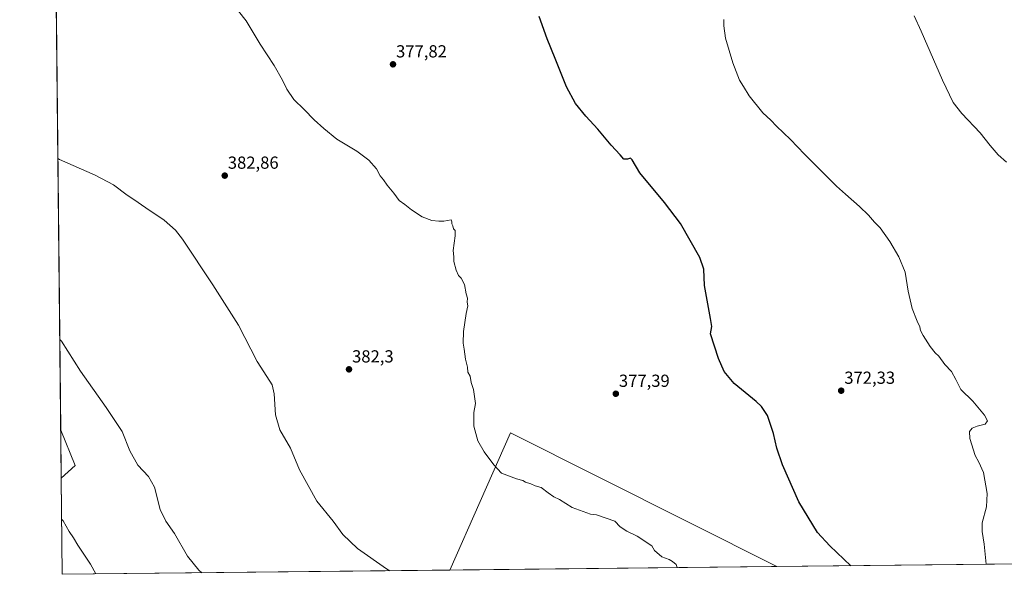
# Model space of a CAD drawing. Units: metres. Extents: x 573628 to 577081, y 4701062 to 4703412.
# Drawn here: x 573631 to 574196, y 4701062 to 4701380 of the extents above; entities that cross this region are included whole.
import ezdxf
from ezdxf.enums import TextEntityAlignment as Align

# ---------------------------------------------------------------- set-up
doc = ezdxf.new("R2010")
doc.units = ezdxf.units.M
doc.header["$MEASUREMENT"] = 0
for name, color, linetype, lineweight in [('Carátula', 7, 'Continuous', 5), ('Comarca CxS', 133, 'Continuous', 0), ('Comunidad Autónoma CxS', 142, 'Continuous', 0), ('Cultivos herbáceos CxS', 92, 'Continuous', 0), ('Cultivos leñosos', 92, 'Continuous', 0), ('Cultivos leñosos CxS', 92, 'Continuous', 0), ('Curva de nivel maestra', 36, 'Continuous', 30), ('Curva de nivel normal', 36, 'Continuous', 0), ('Municipio CxS', 142, 'Continuous', 0), ('Provincia CxS', 1, 'Continuous', 0), ('Punto de cota en terreno', 7, 'Continuous', 0), ('Rótulo de punto de cota en terreno', 19, 'Continuous', 0)]:
    doc.layers.add(name, color=color, linetype=linetype, lineweight=lineweight)
doc.styles.add('Arial', font='txt', dxfattribs={"height": 0.2})

# ---------------------------------------------------------------- blocks, each defined once
blk = doc.blocks.new('*U161')
at = {"layer": 'Cultivos herbáceos CxS', "color": 92, "linetype": 'Continuous', "lineweight": 0}
blk.add_polyline3d([(574207.68, 4701067.6, 369.52), (574065.04, 4701066.06, 376.74), (573912.42, 4701142.76, 379.39), (573877.5, 4701064.03, 383.93), (573655.28, 4701061.63, 396.72), (573654.7, 4701116.65, 394.55), (573662.66, 4701124.05, 392.85), (573654.41, 4701144.16, 392.94), (573630.89, 4703374.82, 388.67)], dxfattribs=at)
blk = doc.blocks.new('*U168')
at = {"layer": 'Curva de nivel normal', "color": 36, "linetype": 'Continuous', "lineweight": 0}
blk.add_polyline3d([(573735.38, 4701062.5, 390), (573733.66, 4701064.09, 390), (573727.13, 4701071.93, 390), (573719.65, 4701084.95, 390), (573714.65, 4701092.13, 390), (573711.44, 4701098.84, 390), (573708.16, 4701111.58, 390), (573704.72, 4701117.76, 390), (573698.64, 4701124.12, 390), (573694.08, 4701132.35, 390), (573689.62, 4701143.49, 390), (573680.54, 4701157.33, 390), (573665.81, 4701178.02, 390), (573654.8, 4701195.26, 390), (573653.86, 4701196.28, 390)], dxfattribs=at)
blk = doc.blocks.new('*U181')
at = {"layer": 'Curva de nivel normal', "color": 36, "linetype": 'Continuous', "lineweight": 0}
blk.add_polyline3d([(573843.2, 4701063.66, 385), (573841.17, 4701064.79, 385), (573824.72, 4701076.36, 385), (573816.24, 4701084.54, 385), (573810.7, 4701092, 385), (573801.38, 4701103.63, 385), (573791.4, 4701121.56, 385), (573786.23, 4701133.87, 385), (573780.14, 4701144.52, 385), (573777.6, 4701152.99, 385), (573776.75, 4701165.06, 385), (573775.66, 4701170.16, 385), (573774.42, 4701172.38, 385), (573767, 4701183.63, 385), (573756.4, 4701204.5, 385), (573741.69, 4701227.56, 385), (573724.35, 4701253.78, 385), (573720.25, 4701258.97, 385), (573713.74, 4701264.68, 385), (573703.14, 4701271.7, 385), (573696.4, 4701276.44, 385), (573692.6, 4701278.99, 385), (573684.63, 4701284.91, 385), (573674.15, 4701290.43, 385), (573653.7, 4701299.46, 385), (573652.77, 4701300.03, 385)], dxfattribs=at)
blk = doc.blocks.new('*U183')
at = {"layer": 'Curva de nivel normal', "color": 36, "linetype": 'Continuous', "lineweight": 0}
blk.add_polyline3d([(574008.05, 4701065.45, 380), (574007.36, 4701067.19, 380), (574005.22, 4701068.88, 380), (574003.45, 4701070.1, 380), (573999.14, 4701071.67, 380), (573995.04, 4701075.21, 380), (573993.38, 4701077.9, 380), (573985.12, 4701083.44, 380), (573979.09, 4701086.41, 380), (573975.33, 4701088.81, 380), (573972.18, 4701092.16, 380), (573961.72, 4701095.65, 380), (573958.36, 4701096.01, 380), (573947.76, 4701099.92, 380), (573940.56, 4701104.54, 380), (573937.32, 4701106.12, 380), (573934, 4701108.36, 380), (573929.98, 4701111.3, 380), (573926.58, 4701112.4, 380), (573924.12, 4701113.48, 380), (573921.01, 4701114.5, 380), (573919.45, 4701115.47, 380), (573915.91, 4701116.39, 380), (573907.26, 4701119.61, 380), (573902.82, 4701124.46, 380), (573897.2, 4701131.84, 380), (573893.58, 4701138.22, 380), (573891.28, 4701146.58, 380), (573891.3, 4701154.41, 380), (573892.27, 4701159.46, 380), (573891.24, 4701167.54, 380), (573889.9, 4701171.54, 380), (573889.24, 4701175.21, 380), (573887.96, 4701177.6, 380), (573887.64, 4701180.28, 380), (573886.64, 4701184.89, 380), (573885.88, 4701190.7, 380), (573885.22, 4701194.21, 380), (573885.44, 4701200.79, 380), (573886.92, 4701211.21, 380), (573887.82, 4701215.46, 380), (573887.55, 4701217.63, 380), (573887.75, 4701219.88, 380), (573886.93, 4701222.39, 380), (573885.93, 4701227.68, 380), (573884.07, 4701231.37, 380), (573882.59, 4701232.95, 380), (573881.14, 4701236.04, 380), (573879.93, 4701240.86, 380), (573879.84, 4701243.53, 380), (573879.49, 4701247.2, 380), (573880.62, 4701255.74, 380), (573880.63, 4701258.69, 380), (573879.78, 4701259.74, 380), (573879.4, 4701261.36, 380), (573878.7, 4701262.51, 380), (573878.64, 4701263.69, 380), (573878.38, 4701264.86, 380), (573874.24, 4701263.98, 380), (573871.24, 4701264.09, 380), (573867.32, 4701264.4, 380), (573861.77, 4701266.48, 380), (573855.52, 4701270.48, 380), (573851.77, 4701273.59, 380), (573848.56, 4701275.98, 380), (573845.55, 4701280.04, 380), (573841.67, 4701284.69, 380), (573839.5, 4701287.69, 380), (573837.63, 4701289.98, 380), (573835.44, 4701294.06, 380), (573831.08, 4701299.04, 380), (573824.17, 4701304.13, 380), (573812.8, 4701311.14, 380), (573805.4, 4701317.22, 380), (573799.77, 4701322.12, 380), (573794.11, 4701328.07, 380), (573788.21, 4701333.84, 380), (573784.11, 4701339.73, 380), (573781.61, 4701344.99, 380), (573776.75, 4701353.28, 380), (573768.82, 4701365.52, 380), (573760.8, 4701378.85, 380), (573752.82, 4701389.04, 380)], dxfattribs=at)
blk = doc.blocks.new('*U187')
at = {"layer": 'Curva de nivel maestra', "color": 36, "linetype": 'Continuous', "lineweight": 30}
blk.add_polyline3d([(574107.63, 4701066.52, 375), (574095.55, 4701078.04, 375), (574088.55, 4701085.67, 375), (574077.78, 4701103.22, 375), (574068.36, 4701124.29, 375), (574065.09, 4701133.9, 375), (574063.26, 4701142.35, 375), (574059.7, 4701152.69, 375), (574056.3, 4701157.9, 375), (574053.37, 4701160.69, 375), (574040.6, 4701171.03, 375), (574034.92, 4701177.89, 375), (574031.67, 4701185.32, 375), (574027.16, 4701199.54, 375), (574027.84, 4701203.67, 375), (574027.15, 4701208.32, 375), (574024.77, 4701220.86, 375), (574023.7, 4701227.2, 375), (574023.17, 4701236.48, 375), (574020.96, 4701243.27, 375), (574009.82, 4701262.79, 375), (574000.68, 4701274.79, 375), (573986.49, 4701291.72, 375), (573982.2, 4701299.15, 375), (573981.3, 4701300.24, 375), (573979.5, 4701299.57, 375), (573977.37, 4701299.66, 375), (573975.21, 4701302.18, 375), (573970.04, 4701307.58, 375), (573962.43, 4701316.8, 375), (573955.62, 4701324.28, 375), (573949.68, 4701331.52, 375), (573944.41, 4701341.07, 375), (573937.98, 4701357.31, 375), (573933.44, 4701368.53, 375), (573928.74, 4701381.4, 375)], dxfattribs=at)
blk = doc.blocks.new('5PATER')
at = {"layer": 'Carátula', "linetype": 'Continuous', "lineweight": 5}
h = blk.add_hatch(color=250, dxfattribs=at)
edge = h.paths.add_edge_path()
edge.add_ellipse((0, 0.01), major_axis=(-1.33, -1.34), ratio=0.999422, start_angle=0, end_angle=360)

msp = doc.modelspace()

# ---------------------------------------------------------------- linework, layer by layer
at = {"layer": 'Comarca CxS', "color": 133, "linetype": 'Continuous', "lineweight": 0}
msp.add_polyline3d([(577081.2, 4701098.68, 371.2), (573655.28, 4701061.63, 396.72), (573630.89, 4703374.82, 388.67), (577055.66, 4703411.87, 417.57), (577081.2, 4701098.68, 371.2)], close=True, dxfattribs=at)
msp.add_polyline3d([(577081.2, 4701098.68, 371.2), (573655.28, 4701061.63, 396.72), (573630.89, 4703374.82, 388.67), (577055.66, 4703411.87, 417.57), (577081.2, 4701098.68, 371.2)], close=True, dxfattribs=at)
at = {"layer": 'Comunidad Autónoma CxS', "color": 142, "linetype": 'Continuous', "lineweight": 0}
msp.add_polyline3d([(577081.2, 4701098.68, 371.2), (573655.28, 4701061.63, 396.72), (573630.89, 4703374.82, 388.67), (577055.66, 4703411.87, 417.57), (577081.2, 4701098.68, 371.2)], close=True, dxfattribs=at)
msp.add_polyline3d([(577081.2, 4701098.68, 371.2), (573655.28, 4701061.63, 396.72), (573630.89, 4703374.82, 388.67), (577055.66, 4703411.87, 417.57), (577081.2, 4701098.68, 371.2)], close=True, dxfattribs=at)
at = {"layer": 'Cultivos herbáceos CxS', "color": 92, "linetype": 'Continuous', "lineweight": 0}
for points in [[(573654.41, 4701144.16, 392.94), (573651.74, 4701397.29, 381.53), (573651.71, 4701400.04, 381.51), (573651.68, 4701402.78, 381.38), (573644.09, 4702122.9, 371.92), (573643.75, 4702154.68, 372.49), (573643.72, 4702157.5, 372.79), (573643.72, 4702157.78, 372.82), (573643.7, 4702160.32, 372.8), (573640.05, 4702506.05, 376.39), (573640, 4702510.97, 376.42), (573639.95, 4702515.9, 376.4), (573637.38, 4702759.51, 377.5), (573630.89, 4703374.82, 388.67), (573693.48, 4703375.5, 389.24), (573698.37, 4703375.55, 389.46), (573699.66, 4703375.56, 389.44), (573700.42, 4703375.57, 389.43)], [(573654.41, 4701144.16, 392.94), (573662.65, 4701124.05, 392.85), (573654.7, 4701116.65, 394.55)], [(573877.5, 4701064.03, 383.93), (573912.42, 4701142.76, 379.39), (574065.04, 4701066.06, 376.74)], [(573877.5, 4701064.03, 383.93), (573655.28, 4701061.63, 396.72), (573654.7, 4701116.65, 394.55)], [(574207.68, 4701067.6, 369.52), (574065.04, 4701066.06, 376.74)]]:
    msp.add_polyline3d(points, dxfattribs=at)
at = {"layer": 'Cultivos leñosos', "color": 92, "linetype": 'Continuous', "lineweight": 0}
for points in [[(573654.7, 4701116.65, 394.55), (573654.41, 4701144.16, 392.94)], [(573654.41, 4701144.16, 392.94), (573662.65, 4701124.05, 392.85), (573654.7, 4701116.65, 394.55)], [(573877.5, 4701064.03, 383.93), (573912.42, 4701142.76, 379.39), (574065.04, 4701066.06, 376.74)], [(574065.04, 4701066.06, 376.74), (573877.5, 4701064.03, 383.93)]]:
    msp.add_polyline3d(points, dxfattribs=at)
at = {"layer": 'Cultivos leñosos CxS', "color": 92, "linetype": 'Continuous', "lineweight": 0}
for points in [[(573654.7, 4701116.65, 394.55), (573654.41, 4701144.16, 392.94), (573662.66, 4701124.05, 392.85), (573654.7, 4701116.65, 394.55)], [(574065.04, 4701066.06, 376.74), (573877.5, 4701064.03, 383.93), (573912.42, 4701142.76, 379.39), (574065.04, 4701066.06, 376.74)]]:
    msp.add_polyline3d(points, close=True, dxfattribs=at)
at = {"layer": 'Curva de nivel normal', "color": 36, "linetype": 'Continuous', "lineweight": 0}
for points in [[(574034.78, 4701379.68, 370), (574034.68, 4701376.07, 370), (574035.74, 4701368.95, 370), (574039.9, 4701354.76, 370), (574043.78, 4701344.86, 370), (574045.94, 4701341.2, 370), (574049.26, 4701335.99, 370), (574057.19, 4701326.12, 370), (574061.63, 4701321.94, 370), (574064.95, 4701318.45, 370), (574072.88, 4701310.94, 370), (574080.94, 4701302.44, 370), (574092.43, 4701291.08, 370), (574099.27, 4701284.11, 370), (574104.55, 4701279.63, 370), (574112.58, 4701272.42, 370), (574117.66, 4701267.53, 370), (574121.24, 4701263.48, 370), (574124.34, 4701260.21, 370), (574130.01, 4701252.32, 370), (574135.18, 4701243.57, 370), (574138.66, 4701234.84, 370), (574140.36, 4701223.86, 370), (574142.66, 4701213.91, 370), (574145.54, 4701206.71, 370), (574147.24, 4701203.56, 370), (574147.61, 4701201.46, 370), (574149.07, 4701198.49, 370), (574153.02, 4701192.2, 370), (574155.95, 4701188.61, 370), (574157.99, 4701186.65, 370), (574161.55, 4701181.94, 370), (574165.27, 4701177.81, 370), (574167.78, 4701173.3, 370), (574170.7, 4701167.64, 370), (574177.52, 4701160.84, 370), (574184.28, 4701152.86, 370), (574185.86, 4701149.54, 370), (574184.63, 4701147.71, 370), (574180.1, 4701146.57, 370), (574177.1, 4701145.38, 370), (574175.7, 4701143.54, 370), (574175.88, 4701139.54, 370), (574178.85, 4701129.71, 370), (574180.89, 4701125.92, 370), (574183.58, 4701119.91, 370), (574185.73, 4701108, 370), (574185.35, 4701100.32, 370), (574182.99, 4701091.05, 370), (574182.81, 4701086.23, 370), (574183.99, 4701078.88, 370), (574185.19, 4701067.36, 370)], [(574196.91, 4701297.9, 365), (574192.08, 4701302.06, 365), (574187.43, 4701307.41, 365), (574181.71, 4701314.69, 365), (574171.26, 4701325.78, 365), (574166.18, 4701332.18, 365), (574160.08, 4701344.81, 365), (574147.82, 4701373.01, 365), (574143.88, 4701381.85, 365)], [(573674.48, 4701061.84, 395), (573671.43, 4701067.38, 395), (573664.22, 4701078.29, 395), (573661.7, 4701082.45, 395), (573659.17, 4701086.09, 395), (573655.89, 4701092.3, 395), (573654.95, 4701093.17, 395)]]:
    msp.add_polyline3d(points, dxfattribs=at)
at = {"layer": 'Municipio CxS', "color": 142, "linetype": 'Continuous', "lineweight": 0}
msp.add_polyline3d([(577081.2, 4701098.68, 371.2), (573655.28, 4701061.63, 396.72), (573630.89, 4703374.82, 388.67), (577055.66, 4703411.87, 417.57), (577081.2, 4701098.68, 371.2)], close=True, dxfattribs=at)
msp.add_polyline3d([(577081.2, 4701098.68, 371.2), (573655.28, 4701061.63, 396.72), (573630.89, 4703374.82, 388.67), (577055.66, 4703411.87, 417.57), (577081.2, 4701098.68, 371.2)], close=True, dxfattribs=at)
at = {"layer": 'Provincia CxS', "color": 1, "linetype": 'Continuous', "lineweight": 0}
msp.add_polyline3d([(574893.11, 4701075.02, 353.99), (573655.28, 4701061.63, 396.72), (573630.89, 4703374.82, 388.67), (577055.66, 4703411.87, 417.57), (577081.2, 4701098.68, 371.2), (575555.35, 4701082.18, 352), (574893.11, 4701075.02, 353.99)], close=True, dxfattribs=at)
msp.add_polyline3d([(574893.11, 4701075.02, 353.99), (573655.28, 4701061.63, 396.72), (573630.89, 4703374.82, 388.67), (577055.66, 4703411.87, 417.57), (577081.2, 4701098.68, 371.2), (575555.35, 4701082.18, 352), (574893.11, 4701075.02, 353.99)], close=True, dxfattribs=at)

# ---------------------------------------------------------------- block references
at = {"layer": 'Cultivos herbáceos CxS', "color": 92, "linetype": 'Continuous', "lineweight": 0}
msp.add_blockref('*U161', (0, 0), dxfattribs=at)
at = {"layer": 'Curva de nivel maestra', "color": 36, "linetype": 'Continuous', "lineweight": 30}
msp.add_blockref('*U187', (0, 0), dxfattribs=at)
at = {"layer": 'Curva de nivel normal', "color": 36, "linetype": 'Continuous', "lineweight": 0}
for name in ['*U168', '*U181', '*U183']:
    msp.add_blockref(name, (0, 0), dxfattribs=at)
at = {"layer": 'Punto de cota en terreno', "linetype": 'Continuous', "lineweight": 0}
for p in [(573844.99, 4701353.98, 377.82), (573748.49, 4701290.16, 382.86), (573819.75, 4701179.11, 382.3), (573972.79, 4701165.13, 377.39), (574102.05, 4701166.87, 372.33)]:
    msp.add_blockref('5PATER', p, dxfattribs=at)

# ---------------------------------------------------------------- texts
at = {"layer": 'Rótulo de punto de cota en terreno', "color": 19, "linetype": 'Continuous', "lineweight": 0, "style": 'Arial'}
for s, p in [('377,82', (573846.75, 4701355.74)), ('382,86', (573750.25, 4701291.92)), ('382,3', (573821.51, 4701180.87)), ('377,39', (573974.55, 4701166.89)), ('372,33', (574103.81, 4701168.63))]:
    msp.add_text(s, height=7, dxfattribs=at).set_placement(p, align=Align.BOTTOM_LEFT)

doc.saveas('drawing.dxf')
